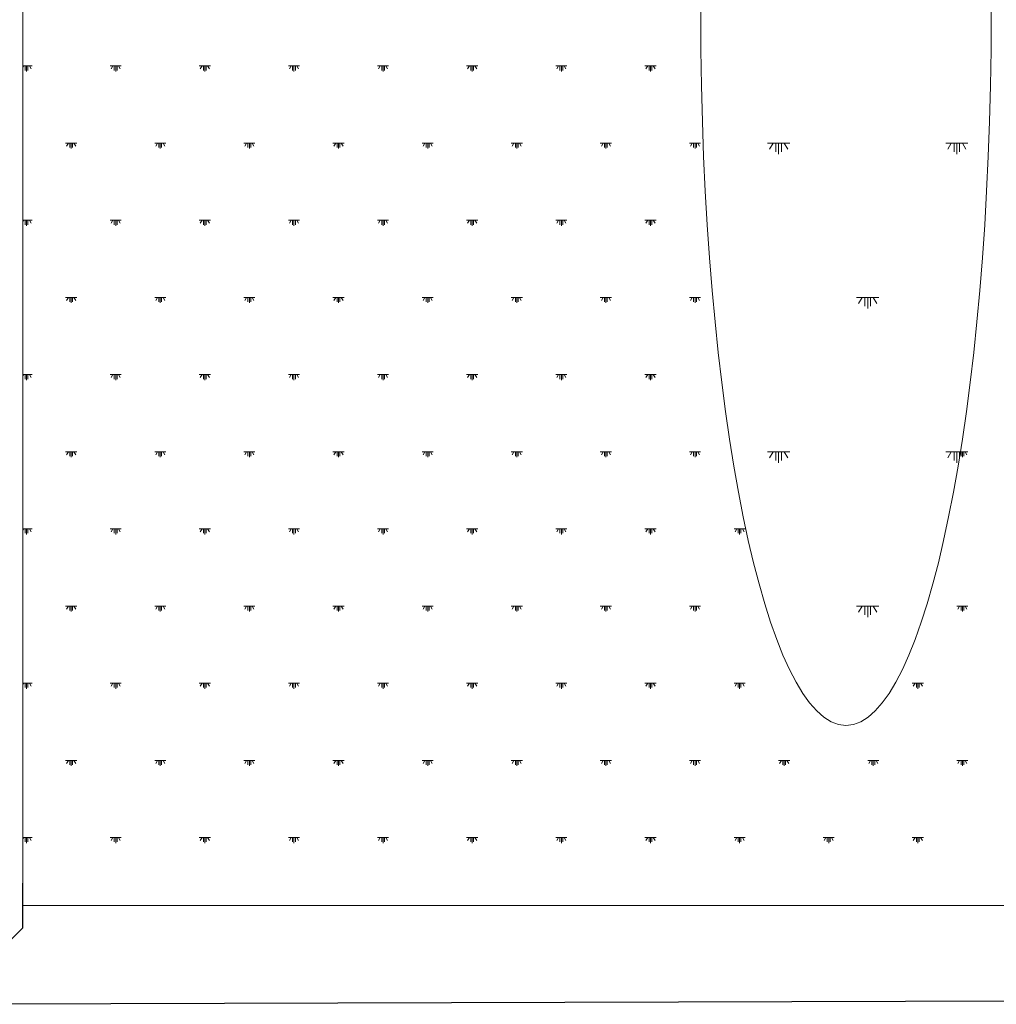
# Model space of a CAD drawing. Units: millimetres. Extents: x -111548 to -110577, y 57139 to 58543.
# Drawn here: x -110681 to -110664, y 58069 to 58086 of the extents above; entities that cross this region are included whole.
import ezdxf

# ---------------------------------------------------------------- set-up
doc = ezdxf.new("R2010")
doc.units = ezdxf.units.MM

msp = doc.modelspace()

# ---------------------------------------------------------------- linework, layer by layer
at = {"color": 254, "lineweight": 5}
for p, q in [((-110681.016, 58102.088), (-110681.016, 58070.109)), ((-110680.851, 58085.198), (-110681.016, 58085.198)), ((-110680.997, 58085.198), (-110681.016, 58085.165)), ((-110680.973, 58085.198), (-110680.973, 58085.12)), ((-110680.948, 58085.198), (-110680.948, 58085.101)), ((-110680.924, 58085.198), (-110680.924, 58085.12)), ((-110680.9, 58085.198), (-110680.869, 58085.144)), ((-110679.291, 58085.198), (-110679.486, 58085.198)), ((-110679.437, 58085.198), (-110679.468, 58085.144)), ((-110679.413, 58085.198), (-110679.413, 58085.12)), ((-110679.388, 58085.198), (-110679.388, 58085.101)), ((-110679.364, 58085.198), (-110679.364, 58085.12)), ((-110679.34, 58085.198), (-110679.309, 58085.144)), ((-110677.731, 58085.198), (-110677.926, 58085.198)), ((-110677.877, 58085.198), (-110677.908, 58085.144)), ((-110677.853, 58085.198), (-110677.853, 58085.12)), ((-110677.828, 58085.198), (-110677.828, 58085.101)), ((-110677.804, 58085.198), (-110677.804, 58085.12)), ((-110677.78, 58085.198), (-110677.749, 58085.144)), ((-110676.171, 58085.198), (-110676.366, 58085.198)), ((-110676.317, 58085.198), (-110676.348, 58085.144)), ((-110676.293, 58085.198), (-110676.293, 58085.12)), ((-110676.268, 58085.198), (-110676.268, 58085.101)), ((-110676.244, 58085.198), (-110676.244, 58085.12)), ((-110676.22, 58085.198), (-110676.189, 58085.144)), ((-110674.611, 58085.198), (-110674.806, 58085.198)), ((-110674.757, 58085.198), (-110674.788, 58085.144)), ((-110674.733, 58085.198), (-110674.733, 58085.12)), ((-110674.708, 58085.198), (-110674.708, 58085.101)), ((-110674.684, 58085.198), (-110674.684, 58085.12)), ((-110674.66, 58085.198), (-110674.629, 58085.144)), ((-110673.051, 58085.198), (-110673.246, 58085.198)), ((-110673.197, 58085.198), (-110673.228, 58085.144)), ((-110673.173, 58085.198), (-110673.173, 58085.12)), ((-110673.148, 58085.198), (-110673.148, 58085.101)), ((-110673.124, 58085.198), (-110673.124, 58085.12)), ((-110673.1, 58085.198), (-110673.069, 58085.144)), ((-110671.491, 58085.198), (-110671.686, 58085.198)), ((-110671.637, 58085.198), (-110671.668, 58085.144)), ((-110671.613, 58085.198), (-110671.613, 58085.12)), ((-110671.588, 58085.198), (-110671.588, 58085.101)), ((-110671.564, 58085.198), (-110671.564, 58085.12)), ((-110671.54, 58085.198), (-110671.509, 58085.144)), ((-110669.931, 58085.198), (-110670.126, 58085.198)), ((-110670.077, 58085.198), (-110670.108, 58085.144)), ((-110670.053, 58085.198), (-110670.053, 58085.12)), ((-110670.028, 58085.198), (-110670.028, 58085.101)), ((-110670.004, 58085.198), (-110670.004, 58085.12)), ((-110669.98, 58085.198), (-110669.949, 58085.144)), ((-110680.071, 58083.847), (-110680.266, 58083.847)), ((-110680.217, 58083.847), (-110680.248, 58083.793)), ((-110680.193, 58083.847), (-110680.193, 58083.769)), ((-110680.168, 58083.847), (-110680.168, 58083.75)), ((-110680.144, 58083.847), (-110680.144, 58083.769)), ((-110680.12, 58083.847), (-110680.089, 58083.793)), ((-110678.511, 58083.847), (-110678.706, 58083.847)), ((-110678.657, 58083.847), (-110678.688, 58083.793)), ((-110678.633, 58083.847), (-110678.633, 58083.769)), ((-110678.608, 58083.847), (-110678.608, 58083.75)), ((-110678.584, 58083.847), (-110678.584, 58083.769)), ((-110678.56, 58083.847), (-110678.529, 58083.793)), ((-110676.951, 58083.847), (-110677.146, 58083.847)), ((-110677.097, 58083.847), (-110677.128, 58083.793)), ((-110677.073, 58083.847), (-110677.073, 58083.769)), ((-110677.048, 58083.847), (-110677.048, 58083.75)), ((-110677.024, 58083.847), (-110677.024, 58083.769)), ((-110677, 58083.847), (-110676.969, 58083.793)), ((-110675.391, 58083.847), (-110675.586, 58083.847)), ((-110675.537, 58083.847), (-110675.568, 58083.793)), ((-110675.513, 58083.847), (-110675.513, 58083.769)), ((-110675.488, 58083.847), (-110675.488, 58083.75)), ((-110675.464, 58083.847), (-110675.464, 58083.769)), ((-110675.44, 58083.847), (-110675.409, 58083.793)), ((-110673.831, 58083.847), (-110674.026, 58083.847)), ((-110673.977, 58083.847), (-110674.008, 58083.793)), ((-110673.953, 58083.847), (-110673.953, 58083.769)), ((-110673.928, 58083.847), (-110673.928, 58083.75)), ((-110673.904, 58083.847), (-110673.904, 58083.769)), ((-110673.88, 58083.847), (-110673.849, 58083.793)), ((-110672.271, 58083.847), (-110672.466, 58083.847)), ((-110672.417, 58083.847), (-110672.448, 58083.793)), ((-110672.393, 58083.847), (-110672.393, 58083.769)), ((-110672.368, 58083.847), (-110672.368, 58083.75)), ((-110672.344, 58083.847), (-110672.344, 58083.769)), ((-110672.32, 58083.847), (-110672.289, 58083.793)), ((-110670.711, 58083.847), (-110670.906, 58083.847)), ((-110670.857, 58083.847), (-110670.888, 58083.793)), ((-110670.833, 58083.847), (-110670.833, 58083.769)), ((-110670.808, 58083.847), (-110670.808, 58083.75)), ((-110670.784, 58083.847), (-110670.784, 58083.769)), ((-110670.76, 58083.847), (-110670.729, 58083.793)), ((-110669.151, 58083.847), (-110669.346, 58083.847)), ((-110669.297, 58083.847), (-110669.328, 58083.793)), ((-110669.273, 58083.847), (-110669.273, 58083.769)), ((-110669.248, 58083.847), (-110669.248, 58083.75)), ((-110669.224, 58083.847), (-110669.224, 58083.769)), ((-110669.2, 58083.847), (-110669.169, 58083.793)), ((-110680.851, 58082.496), (-110681.016, 58082.496)), ((-110680.997, 58082.496), (-110681.016, 58082.463)), ((-110680.973, 58082.496), (-110680.973, 58082.418)), ((-110680.948, 58082.496), (-110680.948, 58082.399)), ((-110680.924, 58082.496), (-110680.924, 58082.418)), ((-110680.9, 58082.496), (-110680.869, 58082.442)), ((-110679.291, 58082.496), (-110679.486, 58082.496)), ((-110679.437, 58082.496), (-110679.468, 58082.442)), ((-110679.413, 58082.496), (-110679.413, 58082.418)), ((-110679.388, 58082.496), (-110679.388, 58082.399)), ((-110679.364, 58082.496), (-110679.364, 58082.418)), ((-110679.34, 58082.496), (-110679.309, 58082.442)), ((-110677.731, 58082.496), (-110677.926, 58082.496)), ((-110677.877, 58082.496), (-110677.908, 58082.442)), ((-110677.853, 58082.496), (-110677.853, 58082.418)), ((-110677.828, 58082.496), (-110677.828, 58082.399)), ((-110677.804, 58082.496), (-110677.804, 58082.418)), ((-110677.78, 58082.496), (-110677.749, 58082.442)), ((-110676.171, 58082.496), (-110676.366, 58082.496)), ((-110676.317, 58082.496), (-110676.348, 58082.442)), ((-110676.293, 58082.496), (-110676.293, 58082.418)), ((-110676.268, 58082.496), (-110676.268, 58082.399)), ((-110676.244, 58082.496), (-110676.244, 58082.418)), ((-110676.22, 58082.496), (-110676.189, 58082.442)), ((-110674.611, 58082.496), (-110674.806, 58082.496)), ((-110674.757, 58082.496), (-110674.788, 58082.442)), ((-110674.733, 58082.496), (-110674.733, 58082.418)), ((-110674.708, 58082.496), (-110674.708, 58082.399)), ((-110674.684, 58082.496), (-110674.684, 58082.418)), ((-110674.66, 58082.496), (-110674.629, 58082.442)), ((-110673.051, 58082.496), (-110673.246, 58082.496)), ((-110673.197, 58082.496), (-110673.228, 58082.442)), ((-110673.173, 58082.496), (-110673.173, 58082.418)), ((-110673.148, 58082.496), (-110673.148, 58082.399)), ((-110673.124, 58082.496), (-110673.124, 58082.418)), ((-110673.1, 58082.496), (-110673.069, 58082.442)), ((-110671.491, 58082.496), (-110671.686, 58082.496)), ((-110671.637, 58082.496), (-110671.668, 58082.442)), ((-110671.613, 58082.496), (-110671.613, 58082.418)), ((-110671.588, 58082.496), (-110671.588, 58082.399)), ((-110671.564, 58082.496), (-110671.564, 58082.418)), ((-110671.54, 58082.496), (-110671.509, 58082.442)), ((-110669.931, 58082.496), (-110670.126, 58082.496)), ((-110670.077, 58082.496), (-110670.108, 58082.442)), ((-110670.053, 58082.496), (-110670.053, 58082.418)), ((-110670.028, 58082.496), (-110670.028, 58082.399)), ((-110670.004, 58082.496), (-110670.004, 58082.418)), ((-110669.98, 58082.496), (-110669.949, 58082.442)), ((-110680.071, 58081.145), (-110680.266, 58081.145)), ((-110680.217, 58081.145), (-110680.248, 58081.091)), ((-110680.193, 58081.145), (-110680.193, 58081.067)), ((-110680.168, 58081.145), (-110680.168, 58081.048)), ((-110680.144, 58081.145), (-110680.144, 58081.067)), ((-110680.12, 58081.145), (-110680.089, 58081.091)), ((-110678.511, 58081.145), (-110678.706, 58081.145)), ((-110678.657, 58081.145), (-110678.688, 58081.091)), ((-110678.633, 58081.145), (-110678.633, 58081.067)), ((-110678.608, 58081.145), (-110678.608, 58081.048)), ((-110678.584, 58081.145), (-110678.584, 58081.067)), ((-110678.56, 58081.145), (-110678.529, 58081.091)), ((-110676.951, 58081.145), (-110677.146, 58081.145)), ((-110677.097, 58081.145), (-110677.128, 58081.091)), ((-110677.073, 58081.145), (-110677.073, 58081.067)), ((-110677.048, 58081.145), (-110677.048, 58081.048)), ((-110677.024, 58081.145), (-110677.024, 58081.067)), ((-110677, 58081.145), (-110676.969, 58081.091)), ((-110675.391, 58081.145), (-110675.586, 58081.145)), ((-110675.537, 58081.145), (-110675.568, 58081.091)), ((-110675.513, 58081.145), (-110675.513, 58081.067)), ((-110675.488, 58081.145), (-110675.488, 58081.048)), ((-110675.464, 58081.145), (-110675.464, 58081.067)), ((-110675.44, 58081.145), (-110675.409, 58081.091)), ((-110673.831, 58081.145), (-110674.026, 58081.145)), ((-110673.977, 58081.145), (-110674.008, 58081.091)), ((-110673.953, 58081.145), (-110673.953, 58081.067)), ((-110673.928, 58081.145), (-110673.928, 58081.048)), ((-110673.904, 58081.145), (-110673.904, 58081.067)), ((-110673.88, 58081.145), (-110673.849, 58081.091)), ((-110672.271, 58081.145), (-110672.466, 58081.145)), ((-110672.417, 58081.145), (-110672.448, 58081.091)), ((-110672.393, 58081.145), (-110672.393, 58081.067)), ((-110672.368, 58081.145), (-110672.368, 58081.048)), ((-110672.344, 58081.145), (-110672.344, 58081.067)), ((-110672.32, 58081.145), (-110672.289, 58081.091)), ((-110670.711, 58081.145), (-110670.906, 58081.145)), ((-110670.857, 58081.145), (-110670.888, 58081.091)), ((-110670.833, 58081.145), (-110670.833, 58081.067)), ((-110670.808, 58081.145), (-110670.808, 58081.048)), ((-110670.784, 58081.145), (-110670.784, 58081.067)), ((-110670.76, 58081.145), (-110670.729, 58081.091)), ((-110669.151, 58081.145), (-110669.346, 58081.145)), ((-110669.297, 58081.145), (-110669.328, 58081.091)), ((-110669.273, 58081.145), (-110669.273, 58081.067)), ((-110669.248, 58081.145), (-110669.248, 58081.048)), ((-110669.224, 58081.145), (-110669.224, 58081.067)), ((-110669.2, 58081.145), (-110669.169, 58081.091)), ((-110680.851, 58079.794), (-110681.016, 58079.794)), ((-110680.997, 58079.794), (-110681.016, 58079.761)), ((-110680.973, 58079.794), (-110680.973, 58079.716)), ((-110680.948, 58079.794), (-110680.948, 58079.697)), ((-110680.924, 58079.794), (-110680.924, 58079.716)), ((-110680.9, 58079.794), (-110680.869, 58079.74)), ((-110679.291, 58079.794), (-110679.486, 58079.794)), ((-110679.437, 58079.794), (-110679.468, 58079.74)), ((-110679.413, 58079.794), (-110679.413, 58079.716)), ((-110679.388, 58079.794), (-110679.388, 58079.697)), ((-110679.364, 58079.794), (-110679.364, 58079.716)), ((-110679.34, 58079.794), (-110679.309, 58079.74)), ((-110677.731, 58079.794), (-110677.926, 58079.794)), ((-110677.877, 58079.794), (-110677.908, 58079.74)), ((-110677.853, 58079.794), (-110677.853, 58079.716)), ((-110677.828, 58079.794), (-110677.828, 58079.697)), ((-110677.804, 58079.794), (-110677.804, 58079.716)), ((-110677.78, 58079.794), (-110677.749, 58079.74)), ((-110676.171, 58079.794), (-110676.366, 58079.794)), ((-110676.317, 58079.794), (-110676.348, 58079.74)), ((-110676.293, 58079.794), (-110676.293, 58079.716)), ((-110676.268, 58079.794), (-110676.268, 58079.697)), ((-110676.244, 58079.794), (-110676.244, 58079.716)), ((-110676.22, 58079.794), (-110676.189, 58079.74)), ((-110674.611, 58079.794), (-110674.806, 58079.794)), ((-110674.757, 58079.794), (-110674.788, 58079.74)), ((-110674.733, 58079.794), (-110674.733, 58079.716)), ((-110674.708, 58079.794), (-110674.708, 58079.697)), ((-110674.684, 58079.794), (-110674.684, 58079.716)), ((-110674.66, 58079.794), (-110674.629, 58079.74)), ((-110673.051, 58079.794), (-110673.246, 58079.794)), ((-110673.197, 58079.794), (-110673.228, 58079.74)), ((-110673.173, 58079.794), (-110673.173, 58079.716)), ((-110673.148, 58079.794), (-110673.148, 58079.697)), ((-110673.124, 58079.794), (-110673.124, 58079.716)), ((-110673.1, 58079.794), (-110673.069, 58079.74)), ((-110671.491, 58079.794), (-110671.686, 58079.794)), ((-110671.637, 58079.794), (-110671.668, 58079.74)), ((-110671.613, 58079.794), (-110671.613, 58079.716)), ((-110671.588, 58079.794), (-110671.588, 58079.697)), ((-110671.564, 58079.794), (-110671.564, 58079.716)), ((-110671.54, 58079.794), (-110671.509, 58079.74)), ((-110669.931, 58079.794), (-110670.126, 58079.794)), ((-110670.077, 58079.794), (-110670.108, 58079.74)), ((-110670.053, 58079.794), (-110670.053, 58079.716)), ((-110670.028, 58079.794), (-110670.028, 58079.697)), ((-110670.004, 58079.794), (-110670.004, 58079.716)), ((-110669.98, 58079.794), (-110669.949, 58079.74)), ((-110680.071, 58078.443), (-110680.266, 58078.443)), ((-110680.217, 58078.443), (-110680.248, 58078.389)), ((-110680.193, 58078.443), (-110680.193, 58078.365)), ((-110680.168, 58078.443), (-110680.168, 58078.346)), ((-110680.144, 58078.443), (-110680.144, 58078.365)), ((-110680.12, 58078.443), (-110680.089, 58078.389)), ((-110678.511, 58078.443), (-110678.706, 58078.443)), ((-110678.657, 58078.443), (-110678.688, 58078.389)), ((-110678.633, 58078.443), (-110678.633, 58078.365)), ((-110678.608, 58078.443), (-110678.608, 58078.346)), ((-110678.584, 58078.443), (-110678.584, 58078.365)), ((-110678.56, 58078.443), (-110678.529, 58078.389)), ((-110676.951, 58078.443), (-110677.146, 58078.443)), ((-110677.097, 58078.443), (-110677.128, 58078.389)), ((-110677.073, 58078.443), (-110677.073, 58078.365)), ((-110677.048, 58078.443), (-110677.048, 58078.346)), ((-110677.024, 58078.443), (-110677.024, 58078.365)), ((-110677, 58078.443), (-110676.969, 58078.389)), ((-110675.391, 58078.443), (-110675.586, 58078.443)), ((-110675.537, 58078.443), (-110675.568, 58078.389)), ((-110675.513, 58078.443), (-110675.513, 58078.365)), ((-110675.488, 58078.443), (-110675.488, 58078.346)), ((-110675.464, 58078.443), (-110675.464, 58078.365)), ((-110675.44, 58078.443), (-110675.409, 58078.389)), ((-110673.831, 58078.443), (-110674.026, 58078.443)), ((-110673.977, 58078.443), (-110674.008, 58078.389)), ((-110673.953, 58078.443), (-110673.953, 58078.365)), ((-110673.928, 58078.443), (-110673.928, 58078.346)), ((-110673.904, 58078.443), (-110673.904, 58078.365)), ((-110673.88, 58078.443), (-110673.849, 58078.389)), ((-110672.271, 58078.443), (-110672.466, 58078.443)), ((-110672.417, 58078.443), (-110672.448, 58078.389)), ((-110672.393, 58078.443), (-110672.393, 58078.365)), ((-110672.368, 58078.443), (-110672.368, 58078.346)), ((-110672.344, 58078.443), (-110672.344, 58078.365)), ((-110672.32, 58078.443), (-110672.289, 58078.389)), ((-110670.711, 58078.443), (-110670.906, 58078.443)), ((-110670.857, 58078.443), (-110670.888, 58078.389)), ((-110670.833, 58078.443), (-110670.833, 58078.365)), ((-110670.808, 58078.443), (-110670.808, 58078.346)), ((-110670.784, 58078.443), (-110670.784, 58078.365)), ((-110670.76, 58078.443), (-110670.729, 58078.389)), ((-110669.151, 58078.443), (-110669.346, 58078.443)), ((-110669.297, 58078.443), (-110669.328, 58078.389)), ((-110669.273, 58078.443), (-110669.273, 58078.365)), ((-110669.248, 58078.443), (-110669.248, 58078.346)), ((-110669.224, 58078.443), (-110669.224, 58078.365)), ((-110669.2, 58078.443), (-110669.169, 58078.389)), ((-110664.471, 58078.443), (-110664.604, 58078.443)), ((-110664.593, 58078.443), (-110664.593, 58078.365)), ((-110664.568, 58078.443), (-110664.568, 58078.346)), ((-110664.544, 58078.443), (-110664.544, 58078.365)), ((-110664.52, 58078.443), (-110664.489, 58078.389)), ((-110680.851, 58077.092), (-110681.016, 58077.092)), ((-110680.997, 58077.092), (-110681.016, 58077.059)), ((-110680.973, 58077.092), (-110680.973, 58077.014)), ((-110680.948, 58077.092), (-110680.948, 58076.995)), ((-110680.924, 58077.092), (-110680.924, 58077.014)), ((-110680.9, 58077.092), (-110680.869, 58077.038)), ((-110679.291, 58077.092), (-110679.486, 58077.092)), ((-110679.437, 58077.092), (-110679.468, 58077.038)), ((-110679.413, 58077.092), (-110679.413, 58077.014)), ((-110679.388, 58077.092), (-110679.388, 58076.995)), ((-110679.364, 58077.092), (-110679.364, 58077.014)), ((-110679.34, 58077.092), (-110679.309, 58077.038)), ((-110677.731, 58077.092), (-110677.926, 58077.092)), ((-110677.877, 58077.092), (-110677.908, 58077.038)), ((-110677.853, 58077.092), (-110677.853, 58077.014)), ((-110677.828, 58077.092), (-110677.828, 58076.995)), ((-110677.804, 58077.092), (-110677.804, 58077.014)), ((-110677.78, 58077.092), (-110677.749, 58077.038)), ((-110676.171, 58077.092), (-110676.366, 58077.092)), ((-110676.317, 58077.092), (-110676.348, 58077.038)), ((-110676.293, 58077.092), (-110676.293, 58077.014)), ((-110676.268, 58077.092), (-110676.268, 58076.995)), ((-110676.244, 58077.092), (-110676.244, 58077.014)), ((-110676.22, 58077.092), (-110676.189, 58077.038)), ((-110674.611, 58077.092), (-110674.806, 58077.092)), ((-110674.757, 58077.092), (-110674.788, 58077.038)), ((-110674.733, 58077.092), (-110674.733, 58077.014)), ((-110674.708, 58077.092), (-110674.708, 58076.995)), ((-110674.684, 58077.092), (-110674.684, 58077.014)), ((-110674.66, 58077.092), (-110674.629, 58077.038)), ((-110673.051, 58077.092), (-110673.246, 58077.092)), ((-110673.197, 58077.092), (-110673.228, 58077.038)), ((-110673.173, 58077.092), (-110673.173, 58077.014)), ((-110673.148, 58077.092), (-110673.148, 58076.995)), ((-110673.124, 58077.092), (-110673.124, 58077.014)), ((-110673.1, 58077.092), (-110673.069, 58077.038)), ((-110671.491, 58077.092), (-110671.686, 58077.092)), ((-110671.637, 58077.092), (-110671.668, 58077.038)), ((-110671.613, 58077.092), (-110671.613, 58077.014)), ((-110671.588, 58077.092), (-110671.588, 58076.995)), ((-110671.564, 58077.092), (-110671.564, 58077.014)), ((-110671.54, 58077.092), (-110671.509, 58077.038)), ((-110669.931, 58077.092), (-110670.126, 58077.092)), ((-110670.077, 58077.092), (-110670.108, 58077.038)), ((-110670.053, 58077.092), (-110670.053, 58077.014)), ((-110670.028, 58077.092), (-110670.028, 58076.995)), ((-110670.004, 58077.092), (-110670.004, 58077.014)), ((-110669.98, 58077.092), (-110669.949, 58077.038)), ((-110668.371, 58077.092), (-110668.566, 58077.092)), ((-110668.517, 58077.092), (-110668.548, 58077.038)), ((-110668.493, 58077.092), (-110668.493, 58077.014)), ((-110668.468, 58077.092), (-110668.468, 58076.995)), ((-110668.444, 58077.092), (-110668.444, 58077.014)), ((-110668.42, 58077.092), (-110668.389, 58077.038)), ((-110680.071, 58075.741), (-110680.266, 58075.741)), ((-110680.217, 58075.741), (-110680.248, 58075.687)), ((-110680.193, 58075.741), (-110680.193, 58075.663)), ((-110680.168, 58075.741), (-110680.168, 58075.644)), ((-110680.144, 58075.741), (-110680.144, 58075.663)), ((-110680.12, 58075.741), (-110680.089, 58075.687)), ((-110678.511, 58075.741), (-110678.706, 58075.741)), ((-110678.657, 58075.741), (-110678.688, 58075.687)), ((-110678.633, 58075.741), (-110678.633, 58075.663)), ((-110678.608, 58075.741), (-110678.608, 58075.644)), ((-110678.584, 58075.741), (-110678.584, 58075.663)), ((-110678.56, 58075.741), (-110678.529, 58075.687)), ((-110676.951, 58075.741), (-110677.146, 58075.741)), ((-110677.097, 58075.741), (-110677.128, 58075.687)), ((-110677.073, 58075.741), (-110677.073, 58075.663)), ((-110677.048, 58075.741), (-110677.048, 58075.644)), ((-110677.024, 58075.741), (-110677.024, 58075.663)), ((-110677, 58075.741), (-110676.969, 58075.687)), ((-110675.391, 58075.741), (-110675.586, 58075.741)), ((-110675.537, 58075.741), (-110675.568, 58075.687)), ((-110675.513, 58075.741), (-110675.513, 58075.663)), ((-110675.488, 58075.741), (-110675.488, 58075.644)), ((-110675.464, 58075.741), (-110675.464, 58075.663)), ((-110675.44, 58075.741), (-110675.409, 58075.687)), ((-110673.831, 58075.741), (-110674.026, 58075.741)), ((-110673.977, 58075.741), (-110674.008, 58075.687)), ((-110673.953, 58075.741), (-110673.953, 58075.663)), ((-110673.928, 58075.741), (-110673.928, 58075.644)), ((-110673.904, 58075.741), (-110673.904, 58075.663)), ((-110673.88, 58075.741), (-110673.849, 58075.687)), ((-110672.271, 58075.741), (-110672.466, 58075.741)), ((-110672.417, 58075.741), (-110672.448, 58075.687)), ((-110672.393, 58075.741), (-110672.393, 58075.663)), ((-110672.368, 58075.741), (-110672.368, 58075.644)), ((-110672.344, 58075.741), (-110672.344, 58075.663)), ((-110672.32, 58075.741), (-110672.289, 58075.687)), ((-110670.711, 58075.741), (-110670.906, 58075.741)), ((-110670.857, 58075.741), (-110670.888, 58075.687)), ((-110670.833, 58075.741), (-110670.833, 58075.663)), ((-110670.808, 58075.741), (-110670.808, 58075.644)), ((-110670.784, 58075.741), (-110670.784, 58075.663)), ((-110670.76, 58075.741), (-110670.729, 58075.687)), ((-110669.151, 58075.741), (-110669.346, 58075.741)), ((-110669.297, 58075.741), (-110669.328, 58075.687)), ((-110669.273, 58075.741), (-110669.273, 58075.663)), ((-110669.248, 58075.741), (-110669.248, 58075.644)), ((-110669.224, 58075.741), (-110669.224, 58075.663)), ((-110669.2, 58075.741), (-110669.169, 58075.687)), ((-110664.471, 58075.741), (-110664.666, 58075.741)), ((-110664.617, 58075.741), (-110664.648, 58075.687)), ((-110664.593, 58075.741), (-110664.593, 58075.663)), ((-110664.568, 58075.741), (-110664.568, 58075.644)), ((-110664.544, 58075.741), (-110664.544, 58075.663)), ((-110664.52, 58075.741), (-110664.489, 58075.687)), ((-110680.851, 58074.39), (-110681.016, 58074.39)), ((-110680.997, 58074.39), (-110681.016, 58074.357)), ((-110680.973, 58074.39), (-110680.973, 58074.312)), ((-110680.948, 58074.39), (-110680.948, 58074.293)), ((-110680.924, 58074.39), (-110680.924, 58074.312)), ((-110680.9, 58074.39), (-110680.869, 58074.336)), ((-110679.291, 58074.39), (-110679.486, 58074.39)), ((-110679.437, 58074.39), (-110679.468, 58074.336)), ((-110679.413, 58074.39), (-110679.413, 58074.312)), ((-110679.388, 58074.39), (-110679.388, 58074.293)), ((-110679.364, 58074.39), (-110679.364, 58074.312)), ((-110679.34, 58074.39), (-110679.309, 58074.336)), ((-110677.731, 58074.39), (-110677.926, 58074.39)), ((-110677.877, 58074.39), (-110677.908, 58074.336)), ((-110677.853, 58074.39), (-110677.853, 58074.312)), ((-110677.828, 58074.39), (-110677.828, 58074.293)), ((-110677.804, 58074.39), (-110677.804, 58074.312)), ((-110677.78, 58074.39), (-110677.749, 58074.336)), ((-110676.171, 58074.39), (-110676.366, 58074.39)), ((-110676.317, 58074.39), (-110676.348, 58074.336)), ((-110676.293, 58074.39), (-110676.293, 58074.312)), ((-110676.268, 58074.39), (-110676.268, 58074.293)), ((-110676.244, 58074.39), (-110676.244, 58074.312)), ((-110676.22, 58074.39), (-110676.189, 58074.336)), ((-110674.611, 58074.39), (-110674.806, 58074.39)), ((-110674.757, 58074.39), (-110674.788, 58074.336)), ((-110674.733, 58074.39), (-110674.733, 58074.312)), ((-110674.708, 58074.39), (-110674.708, 58074.293)), ((-110674.684, 58074.39), (-110674.684, 58074.312)), ((-110674.66, 58074.39), (-110674.629, 58074.336)), ((-110673.051, 58074.39), (-110673.246, 58074.39)), ((-110673.197, 58074.39), (-110673.228, 58074.336)), ((-110673.173, 58074.39), (-110673.173, 58074.312)), ((-110673.148, 58074.39), (-110673.148, 58074.293)), ((-110673.124, 58074.39), (-110673.124, 58074.312)), ((-110673.1, 58074.39), (-110673.069, 58074.336)), ((-110671.491, 58074.39), (-110671.686, 58074.39)), ((-110671.637, 58074.39), (-110671.668, 58074.336)), ((-110671.613, 58074.39), (-110671.613, 58074.312)), ((-110671.588, 58074.39), (-110671.588, 58074.293)), ((-110671.564, 58074.39), (-110671.564, 58074.312)), ((-110671.54, 58074.39), (-110671.509, 58074.336)), ((-110669.931, 58074.39), (-110670.126, 58074.39)), ((-110670.077, 58074.39), (-110670.108, 58074.336)), ((-110670.053, 58074.39), (-110670.053, 58074.312)), ((-110670.028, 58074.39), (-110670.028, 58074.293)), ((-110670.004, 58074.39), (-110670.004, 58074.312)), ((-110669.98, 58074.39), (-110669.949, 58074.336)), ((-110668.371, 58074.39), (-110668.566, 58074.39)), ((-110668.517, 58074.39), (-110668.548, 58074.336)), ((-110668.493, 58074.39), (-110668.493, 58074.312)), ((-110668.468, 58074.39), (-110668.468, 58074.293)), ((-110668.444, 58074.39), (-110668.444, 58074.312)), ((-110668.42, 58074.39), (-110668.389, 58074.336)), ((-110665.251, 58074.39), (-110665.446, 58074.39)), ((-110665.397, 58074.39), (-110665.428, 58074.336)), ((-110665.373, 58074.39), (-110665.373, 58074.312)), ((-110665.348, 58074.39), (-110665.348, 58074.293)), ((-110665.324, 58074.39), (-110665.324, 58074.312)), ((-110665.3, 58074.39), (-110665.269, 58074.336)), ((-110680.071, 58073.039), (-110680.266, 58073.039)), ((-110680.217, 58073.039), (-110680.248, 58072.985)), ((-110680.193, 58073.039), (-110680.193, 58072.961)), ((-110680.168, 58073.039), (-110680.168, 58072.942)), ((-110680.144, 58073.039), (-110680.144, 58072.961)), ((-110680.12, 58073.039), (-110680.089, 58072.985)), ((-110678.511, 58073.039), (-110678.706, 58073.039)), ((-110678.657, 58073.039), (-110678.688, 58072.985)), ((-110678.633, 58073.039), (-110678.633, 58072.961)), ((-110678.608, 58073.039), (-110678.608, 58072.942)), ((-110678.584, 58073.039), (-110678.584, 58072.961)), ((-110678.56, 58073.039), (-110678.529, 58072.985)), ((-110676.951, 58073.039), (-110677.146, 58073.039)), ((-110677.097, 58073.039), (-110677.128, 58072.985)), ((-110677.073, 58073.039), (-110677.073, 58072.961)), ((-110677.048, 58073.039), (-110677.048, 58072.942)), ((-110677.024, 58073.039), (-110677.024, 58072.961)), ((-110677, 58073.039), (-110676.969, 58072.985)), ((-110675.391, 58073.039), (-110675.586, 58073.039)), ((-110675.537, 58073.039), (-110675.568, 58072.985)), ((-110675.513, 58073.039), (-110675.513, 58072.961)), ((-110675.488, 58073.039), (-110675.488, 58072.942)), ((-110675.464, 58073.039), (-110675.464, 58072.961)), ((-110675.44, 58073.039), (-110675.409, 58072.985)), ((-110673.831, 58073.039), (-110674.026, 58073.039)), ((-110673.977, 58073.039), (-110674.008, 58072.985)), ((-110673.953, 58073.039), (-110673.953, 58072.961)), ((-110673.928, 58073.039), (-110673.928, 58072.942)), ((-110673.904, 58073.039), (-110673.904, 58072.961)), ((-110673.88, 58073.039), (-110673.849, 58072.985)), ((-110672.271, 58073.039), (-110672.466, 58073.039)), ((-110672.417, 58073.039), (-110672.448, 58072.985)), ((-110672.393, 58073.039), (-110672.393, 58072.961)), ((-110672.368, 58073.039), (-110672.368, 58072.942)), ((-110672.344, 58073.039), (-110672.344, 58072.961)), ((-110672.32, 58073.039), (-110672.289, 58072.985)), ((-110670.711, 58073.039), (-110670.906, 58073.039)), ((-110670.857, 58073.039), (-110670.888, 58072.985)), ((-110670.833, 58073.039), (-110670.833, 58072.961)), ((-110670.808, 58073.039), (-110670.808, 58072.942)), ((-110670.784, 58073.039), (-110670.784, 58072.961)), ((-110670.76, 58073.039), (-110670.729, 58072.985)), ((-110669.151, 58073.039), (-110669.346, 58073.039)), ((-110669.297, 58073.039), (-110669.328, 58072.985)), ((-110669.273, 58073.039), (-110669.273, 58072.961)), ((-110669.248, 58073.039), (-110669.248, 58072.942)), ((-110669.224, 58073.039), (-110669.224, 58072.961)), ((-110669.2, 58073.039), (-110669.169, 58072.985)), ((-110667.591, 58073.039), (-110667.786, 58073.039)), ((-110667.737, 58073.039), (-110667.768, 58072.985)), ((-110667.713, 58073.039), (-110667.713, 58072.961)), ((-110667.688, 58073.039), (-110667.688, 58072.942)), ((-110667.664, 58073.039), (-110667.664, 58072.961)), ((-110667.64, 58073.039), (-110667.609, 58072.985)), ((-110666.031, 58073.039), (-110666.226, 58073.039)), ((-110666.177, 58073.039), (-110666.208, 58072.985)), ((-110666.153, 58073.039), (-110666.153, 58072.961)), ((-110666.128, 58073.039), (-110666.128, 58072.942)), ((-110666.104, 58073.039), (-110666.104, 58072.961)), ((-110666.08, 58073.039), (-110666.049, 58072.985)), ((-110664.471, 58073.039), (-110664.666, 58073.039)), ((-110664.617, 58073.039), (-110664.648, 58072.985)), ((-110664.593, 58073.039), (-110664.593, 58072.961)), ((-110664.568, 58073.039), (-110664.568, 58072.942)), ((-110664.544, 58073.039), (-110664.544, 58072.961)), ((-110664.52, 58073.039), (-110664.489, 58072.985)), ((-110680.851, 58071.688), (-110681.016, 58071.688)), ((-110680.997, 58071.688), (-110681.016, 58071.655)), ((-110680.973, 58071.688), (-110680.973, 58071.61)), ((-110680.948, 58071.688), (-110680.948, 58071.591)), ((-110680.924, 58071.688), (-110680.924, 58071.61)), ((-110680.9, 58071.688), (-110680.869, 58071.634)), ((-110679.291, 58071.688), (-110679.486, 58071.688)), ((-110679.437, 58071.688), (-110679.468, 58071.634)), ((-110679.413, 58071.688), (-110679.413, 58071.61)), ((-110679.388, 58071.688), (-110679.388, 58071.591)), ((-110679.364, 58071.688), (-110679.364, 58071.61)), ((-110679.34, 58071.688), (-110679.309, 58071.634)), ((-110677.731, 58071.688), (-110677.926, 58071.688)), ((-110677.877, 58071.688), (-110677.908, 58071.634)), ((-110677.853, 58071.688), (-110677.853, 58071.61)), ((-110677.828, 58071.688), (-110677.828, 58071.591)), ((-110677.804, 58071.688), (-110677.804, 58071.61)), ((-110677.78, 58071.688), (-110677.749, 58071.634)), ((-110676.171, 58071.688), (-110676.366, 58071.688)), ((-110676.317, 58071.688), (-110676.348, 58071.634)), ((-110676.293, 58071.688), (-110676.293, 58071.61)), ((-110676.268, 58071.688), (-110676.268, 58071.591)), ((-110676.244, 58071.688), (-110676.244, 58071.61)), ((-110676.22, 58071.688), (-110676.189, 58071.634)), ((-110674.611, 58071.688), (-110674.806, 58071.688)), ((-110674.757, 58071.688), (-110674.788, 58071.634)), ((-110674.733, 58071.688), (-110674.733, 58071.61)), ((-110674.708, 58071.688), (-110674.708, 58071.591)), ((-110674.684, 58071.688), (-110674.684, 58071.61)), ((-110674.66, 58071.688), (-110674.629, 58071.634)), ((-110673.051, 58071.688), (-110673.246, 58071.688)), ((-110673.197, 58071.688), (-110673.228, 58071.634)), ((-110673.173, 58071.688), (-110673.173, 58071.61)), ((-110673.148, 58071.688), (-110673.148, 58071.591)), ((-110673.124, 58071.688), (-110673.124, 58071.61)), ((-110673.1, 58071.688), (-110673.069, 58071.634)), ((-110671.491, 58071.688), (-110671.686, 58071.688)), ((-110671.637, 58071.688), (-110671.668, 58071.634)), ((-110671.613, 58071.688), (-110671.613, 58071.61)), ((-110671.588, 58071.688), (-110671.588, 58071.591)), ((-110671.564, 58071.688), (-110671.564, 58071.61)), ((-110671.54, 58071.688), (-110671.509, 58071.634)), ((-110669.931, 58071.688), (-110670.126, 58071.688)), ((-110670.077, 58071.688), (-110670.108, 58071.634)), ((-110670.053, 58071.688), (-110670.053, 58071.61)), ((-110670.028, 58071.688), (-110670.028, 58071.591)), ((-110670.004, 58071.688), (-110670.004, 58071.61)), ((-110669.98, 58071.688), (-110669.949, 58071.634)), ((-110668.371, 58071.688), (-110668.566, 58071.688)), ((-110668.517, 58071.688), (-110668.548, 58071.634)), ((-110668.493, 58071.688), (-110668.493, 58071.61)), ((-110668.468, 58071.688), (-110668.468, 58071.591)), ((-110668.444, 58071.688), (-110668.444, 58071.61)), ((-110668.42, 58071.688), (-110668.389, 58071.634)), ((-110666.811, 58071.688), (-110667.006, 58071.688)), ((-110666.957, 58071.688), (-110666.988, 58071.634)), ((-110666.933, 58071.688), (-110666.933, 58071.61)), ((-110666.908, 58071.688), (-110666.908, 58071.591)), ((-110666.884, 58071.688), (-110666.884, 58071.61)), ((-110666.86, 58071.688), (-110666.829, 58071.634)), ((-110665.251, 58071.688), (-110665.446, 58071.688)), ((-110665.397, 58071.688), (-110665.428, 58071.634)), ((-110665.373, 58071.688), (-110665.373, 58071.61)), ((-110665.348, 58071.688), (-110665.348, 58071.591)), ((-110665.324, 58071.688), (-110665.324, 58071.61)), ((-110665.3, 58071.688), (-110665.269, 58071.634)), ((-110681.016, 58070.499), (-110618.616, 58070.499))]:
    msp.add_line(p, q, dxfattribs=at)
at = {"color": 0, "lineweight": 5}
for p, q in [((-110667.591, 58083.847), (-110667.981, 58083.847)), ((-110667.883, 58083.847), (-110667.946, 58083.739)), ((-110667.835, 58083.847), (-110667.835, 58083.691)), ((-110667.786, 58083.847), (-110667.786, 58083.652)), ((-110667.737, 58083.847), (-110667.737, 58083.691)), ((-110667.688, 58083.847), (-110667.626, 58083.739)), ((-110664.471, 58083.847), (-110664.861, 58083.847)), ((-110664.763, 58083.847), (-110664.826, 58083.739)), ((-110664.715, 58083.847), (-110664.715, 58083.691)), ((-110664.666, 58083.847), (-110664.666, 58083.652)), ((-110664.617, 58083.847), (-110664.617, 58083.691)), ((-110664.568, 58083.847), (-110664.506, 58083.739)), ((-110666.031, 58081.145), (-110666.421, 58081.145)), ((-110666.323, 58081.145), (-110666.386, 58081.037)), ((-110666.275, 58081.145), (-110666.275, 58080.989)), ((-110666.226, 58081.145), (-110666.226, 58080.95)), ((-110666.177, 58081.145), (-110666.177, 58080.989)), ((-110666.128, 58081.145), (-110666.066, 58081.037)), ((-110667.591, 58078.443), (-110667.981, 58078.443)), ((-110667.883, 58078.443), (-110667.946, 58078.335)), ((-110667.835, 58078.443), (-110667.835, 58078.287)), ((-110667.786, 58078.443), (-110667.786, 58078.248)), ((-110667.737, 58078.443), (-110667.737, 58078.287)), ((-110667.688, 58078.443), (-110667.626, 58078.335)), ((-110664.604, 58078.443), (-110664.861, 58078.443)), ((-110664.763, 58078.443), (-110664.826, 58078.335)), ((-110664.715, 58078.443), (-110664.715, 58078.287)), ((-110664.666, 58078.443), (-110664.666, 58078.248)), ((-110664.617, 58078.443), (-110664.617, 58078.361)), ((-110666.031, 58075.741), (-110666.421, 58075.741)), ((-110666.323, 58075.741), (-110666.386, 58075.633)), ((-110666.275, 58075.741), (-110666.275, 58075.585)), ((-110666.226, 58075.741), (-110666.226, 58075.546)), ((-110666.177, 58075.741), (-110666.177, 58075.585)), ((-110666.128, 58075.741), (-110666.066, 58075.633))]:
    msp.add_line(p, q, dxfattribs=at)
at = {"color": 1, "lineweight": -2}
for p, q in [((-110681.016, 58070.109), (-110681.016, 58070.889)), ((-110681.796, 58069.329), (-110681.016, 58070.109)), ((-110620.176, 58068.939), (-110683.131, 58068.767))]:
    msp.add_line(p, q, dxfattribs=at)
at = {"color": 254, "lineweight": 5}
msp.add_ellipse((-110666.607, 58086.123), major_axis=(0, 12.472), ratio=0.203849, dxfattribs=at)
msp.add_ellipse((-110666.607, 58086.123), major_axis=(0, 12.472), ratio=0.203849, dxfattribs=at)

doc.saveas('drawing.dxf')
